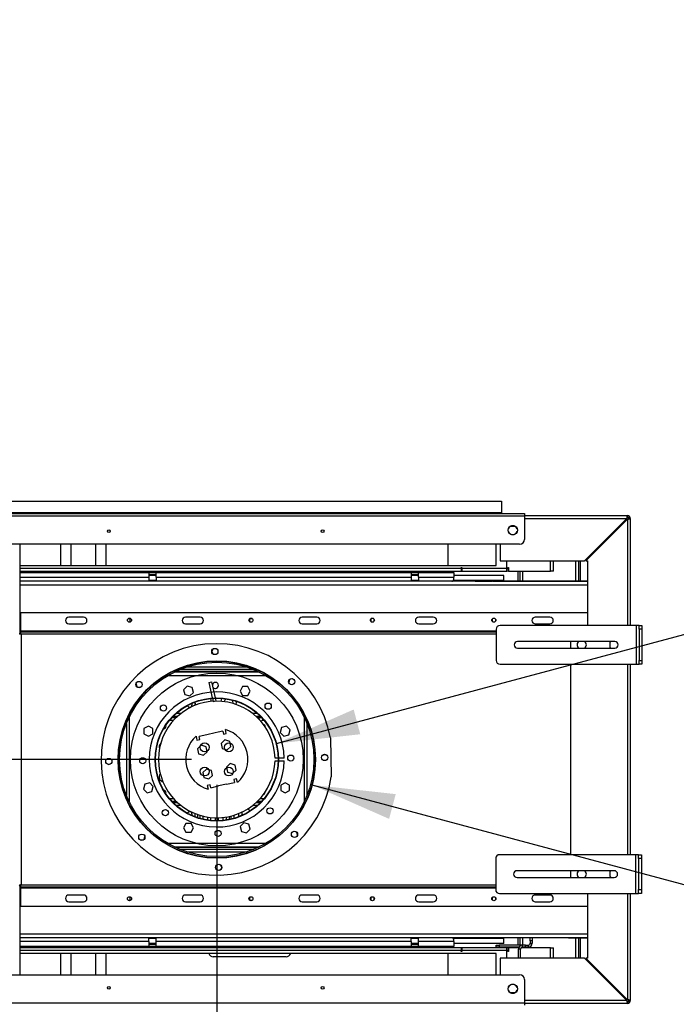
# Model space of a CAD drawing. Units: millimetres. Extents: x 2 to 5462, y 6 to 7728.
# Drawn here: x 3363 to 4039, y 5906 to 6919 of the extents above; entities that cross this region are included whole.
import ezdxf

# ---------------------------------------------------------------- set-up
doc = ezdxf.new("R2010")
doc.units = ezdxf.units.MM
doc.header["$LTSCALE"] = 26
doc.layers.add('FORMAT', color=7, linetype='Continuous')
doc.styles.add('SLDTEXTSTYLE0', font='TXT', dxfattribs={"width": 0.75})
doc.dimstyles.new('SLDDIMSTYLE0', dxfattribs={"dimtxt": 91, "dimasz": 85.852, "dimexe": 0, "dimexo": 0.0625, "dimgap": 22.75, "dimtad": 1, "dimdec": 1, "dimrnd": 1e-09, "dimzin": 12, "dimdsep": 46, "dimtxsty": 'SLDTEXTSTYLE0', "dimsah": 1, "dimcen": 0.09, "dimadec": 0, "dimazin": 3, "dimtfac": 1, "dimtdec": 1, "dimtofl": 0, "dimtmove": 0, "dimatfit": 3, "dimfxl": 0, "dimfrac": 2, "dimtolj": 1, "dimtzin": 12, "dimarcsym": 0})
doc.dimstyles.new('SLDDIMSTYLE2', dxfattribs={"dimtxt": 91, "dimasz": 85.852, "dimexe": 0, "dimexo": 0.0625, "dimgap": 22.75, "dimtad": 1, "dimdec": 1, "dimrnd": 1e-09, "dimzin": 12, "dimdsep": 46, "dimtxsty": 'SLDTEXTSTYLE0', "dimsah": 1, "dimcen": 0, "dimadec": 0, "dimazin": 3, "dimtfac": 1, "dimtdec": 1, "dimtofl": 0, "dimtmove": 0, "dimatfit": 3, "dimfxl": 0, "dimfrac": 2, "dimtolj": 1, "dimtzin": 12, "dimarcsym": 0})

# ---------------------------------------------------------------- blocks, each defined once
blk = doc.blocks.new('_D_9')
at = {"layer": 'FORMAT'}
for p, q in [((4357.6, 6658.1), (4384.4, 6665.3)), ((4384.4, 6665.3), (4421.7, 6525.8)), ((4256.4, 6631), (4229.6, 6623.9)), ((4229.6, 6623.9), (4267, 6484.3)), ((4421.7, 6525.8), (4395, 6518.6)), ((4267, 6484.3), (4293.8, 6491.5)), ((3627.1, 6174.2), (4515.7, 6412.3))]:
    blk.add_line(p, q, dxfattribs=at)
blk.add_solid([(3627.1, 6174.2), (3713.4, 6183.7), (3706.6, 6209.2)], dxfattribs=at)
at = {"layer": 'FORMAT', "char_height": 91, "attachment_point": 1, "rotation": 15, "style": 'SLDTEXTSTYLE0'}
for s, insert in [('5"', (4263.4, 6604.8)), ('127', (4251.8, 6460.7))]:
    blk.add_mtext(s, dxfattribs=dict(at, insert=insert))
blk = doc.blocks.new('_D_10')
at = {"layer": 'FORMAT'}
for p, q in [((4373.7, 6229.5), (4336.3, 6089.9)), ((4400.5, 6222.3), (4373.7, 6229.5)), ((4501.7, 6195.2), (4528.5, 6188)), ((4528.5, 6188), (4491.1, 6048.5)), ((3663.6, 6131.6), (4557.6, 5892)), ((4336.3, 6089.9), (4363.1, 6082.8)), ((4491.1, 6048.5), (4464.3, 6055.6))]:
    blk.add_line(p, q, dxfattribs=at)
blk.add_solid([(3663.6, 6131.6), (3743.1, 6096.6), (3749.9, 6122.1)], dxfattribs=at)
at = {"layer": 'FORMAT', "char_height": 91, "attachment_point": 1, "rotation": 345, "style": 'SLDTEXTSTYLE0'}
for s, insert in [('8"', (4393.4, 6196.1)), ('202.6', (4262.7, 6090.2))]:
    blk.add_mtext(s, dxfattribs=dict(at, insert=insert))
blk = doc.blocks.new('_D_11')
at = {"layer": 'FORMAT'}
for p, q in [((1871.9, 6423.8), (1871.9, 6919.1)), ((1497.7, 6830.1), (1497.7, 6857.8)), ((1497.7, 6857.8), (1735.7, 6857.8)), ((1735.7, 6857.8), (1735.7, 6830.1)), ((1607.4, 6685.3), (1607.4, 6779.2)), ((1497.7, 6537.5), (1497.7, 6509.8)), ((1735.7, 6509.8), (1735.7, 6537.5)), ((1497.7, 6509.8), (1735.7, 6509.8)), ((2144.4, 6423.8), (1845.9, 6423.8)), ((1871.9, 6157.8), (1871.9, 6423.8)), ((3539.7, 6157.8), (1845.9, 6157.8))]:
    blk.add_line(p, q, dxfattribs=at)
for points in [[(1871.9, 6423.8), (1858.7, 6337.9), (1885.1, 6337.9)], [(1871.9, 6157.8), (1885.1, 6243.6), (1858.7, 6243.6)]]:
    blk.add_solid(points, dxfattribs=at)
at = {"layer": 'FORMAT', "char_height": 91, "attachment_point": 1, "rotation": 90, "style": 'SLDTEXTSTYLE0'}
for s, insert in [('"', (1564.6, 6792.5)), ('266', (1754.6, 6582.9)), ('1', (1498.1, 6698.6)), ('2', (1618.4, 6698.6)), ('10', (1564.6, 6537.5))]:
    blk.add_mtext(s, dxfattribs=dict(at, insert=insert))
blk = doc.blocks.new('_D_12')
at = {"layer": 'FORMAT'}
for p, q in [((3565.7, 6131.8), (3565.7, 5385.5)), ((3991.4, 5883.8), (3991.4, 5385.5)), ((3017.6, 5785.6), (2989.9, 5785.6)), ((2989.9, 5785.6), (2989.9, 5547.6)), ((3310.2, 5785.6), (3337.9, 5785.6)), ((3337.9, 5785.6), (3337.9, 5547.6)), ((3165.4, 5676), (3259.4, 5676)), ((2989.9, 5547.6), (3017.6, 5547.6)), ((3337.9, 5547.6), (3310.2, 5547.6)), ((3565.7, 5411.5), (2928.6, 5411.5)), ((3991.4, 5411.5), (3565.7, 5411.5))]:
    blk.add_line(p, q, dxfattribs=at)
for points in [[(3565.7, 5411.5), (3651.6, 5398.3), (3651.6, 5424.7)], [(3991.4, 5411.5), (3905.5, 5424.7), (3905.5, 5398.3)]]:
    blk.add_solid(points, dxfattribs=at)
at = {"layer": 'FORMAT', "char_height": 91, "attachment_point": 1, "style": 'SLDTEXTSTYLE0'}
for s, insert in [('3', (3178.8, 5785.3)), ('16', (3017.6, 5718.8)), ('"', (3272.7, 5718.8)), ('4', (3178.8, 5664.9)), ('425.6', (3012.6, 5528.8))]:
    blk.add_mtext(s, dxfattribs=dict(at, insert=insert))

msp = doc.modelspace()

# ---------------------------------------------------------------- linework, layer by layer
at = {"color": 7, "linetype": 'Continuous', "lineweight": 25}
for p, q in [((2170.37, 6423.77), (3858.87, 6423.77)), ((3858.87, 6423.77), (3858.87, 6411.77)), ((2146.87, 6410.77), (3882.37, 6410.77)), ((3882.37, 6408.27), (2146.87, 6408.27)), ((3858.87, 6411.77), (2170.37, 6411.77)), ((3858.87, 6410.77), (3858.87, 6411.77)), ((3882.37, 6410.77), (3882.37, 6408.27)), ((3882.37, 6408.77), (3988.37, 6408.77)), ((3882.37, 6408.27), (3882.37, 6384.27)), ((3987.67, 6405.77), (3944.17, 6362.27)), ((3945.58, 6362.27), (3988.37, 6405.07)), ((3988.37, 6407.27), (3988.37, 6408.77)), ((3989.87, 6405.77), (3991.37, 6405.77)), ((3991.37, 6405.77), (3991.37, 6295.77)), ((3867.11, 6397.23), (3865.75, 6394.87)), ((3871.74, 6398.32), (3869.01, 6398.32)), ((3875, 6394.87), (3873.63, 6397.23)), ((3865.75, 6392.68), (3867.11, 6390.32)), ((3869.01, 6389.22), (3871.74, 6389.22)), ((3873.63, 6390.32), (3875, 6392.68)), ((3877.37, 6379.27), (2151.87, 6379.27)), ((3363.37, 6287.56), (3363.37, 6379.27)), ((3405.37, 6357.52), (3405.37, 6379.27)), ((3415.37, 6379.27), (3415.37, 6357.52)), ((3441.37, 6357.52), (3441.37, 6379.27)), ((3451.37, 6379.27), (3451.37, 6357.52)), ((3803.87, 6357.52), (3803.87, 6379.27)), ((3853.37, 6357.52), (3853.37, 6379.27)), ((3857.37, 6379.27), (3857.37, 6362.27)), ((3363.37, 6357.52), (3441.37, 6357.52)), ((3363.37, 6357.52), (3405.37, 6357.52)), ((3415.37, 6357.52), (3803.87, 6357.52)), ((3451.37, 6357.52), (3853.37, 6357.52)), ((3817.12, 6355.27), (3817.87, 6355.27)), ((3817.12, 6354.52), (3817.12, 6355.27)), ((3817.12, 6354.52), (3817.12, 6351.52)), ((3817.87, 6355.27), (3817.87, 6351.52)), ((3857.37, 6362.27), (3944.17, 6362.27)), ((3865.37, 6355.27), (3866.12, 6355.27)), ((3865.37, 6354.52), (3865.37, 6355.27)), ((3865.37, 6354.52), (3865.37, 6353.27)), ((3866.12, 6355.27), (3866.12, 6351.52)), ((3912.12, 6351.52), (3912.12, 6362.27)), ((3937.87, 6362.27), (3937.87, 6341.39)), ((3939.87, 6362.27), (3939.87, 6341.39)), ((3945.58, 6362.27), (3947.37, 6362.27)), ((3947.37, 6362.27), (3947.37, 6295.77)), ((3363.37, 6351.52), (3817.87, 6351.52)), ((3363.37, 6351.52), (3817.12, 6351.52)), ((3363.37, 6350.27), (3495.87, 6350.27)), ((3495.87, 6350.27), (3495.87, 6345.27)), ((3495.87, 6350.27), (3503.37, 6350.27)), ((3503.37, 6347.77), (3495.87, 6347.77)), ((3503.37, 6347.02), (3495.87, 6347.02)), ((3495.87, 6345.27), (3495.87, 6341.27)), ((3503.37, 6345.27), (3503.37, 6350.27)), ((3503.37, 6350.27), (3765.87, 6350.27)), ((3503.37, 6345.27), (3765.87, 6345.27)), ((3503.37, 6345.27), (3503.37, 6341.27)), ((3765.87, 6350.27), (3765.87, 6345.27)), ((3765.87, 6350.27), (3773.37, 6350.27)), ((3773.37, 6347.77), (3765.87, 6347.77)), ((3773.37, 6347.02), (3765.87, 6347.02)), ((3765.87, 6345.27), (3765.87, 6341.27)), ((3773.37, 6350.27), (3809.62, 6350.27)), ((3773.37, 6345.27), (3773.37, 6350.27)), ((3773.37, 6345.27), (3809.62, 6345.27)), ((3773.37, 6345.27), (3773.37, 6341.27)), ((3809.62, 6350.27), (3809.62, 6345.27)), ((3861.12, 6347.02), (3809.62, 6347.02)), ((3809.62, 6343.27), (3809.62, 6345.27)), ((3817.87, 6351.52), (3864.12, 6351.52)), ((3861.12, 6342.02), (3861.12, 6347.02)), ((3866.12, 6351.52), (3864.12, 6351.52)), ((3866.12, 6351.52), (3909.12, 6351.52)), ((3875.87, 6341.39), (3875.87, 6351.52)), ((3877.87, 6341.39), (3877.87, 6351.52)), ((3912.12, 6351.52), (3909.12, 6351.52)), ((3947.37, 6341.27), (3363.37, 6341.27)), ((3503.37, 6342.02), (3495.87, 6342.02)), ((3503.37, 6341.39), (3495.87, 6341.39)), ((3773.37, 6342.02), (3765.87, 6342.02)), ((3773.37, 6341.39), (3765.87, 6341.39)), ((3831.37, 6341.39), (3808.29, 6341.39)), ((3861.12, 6342.02), (3809.18, 6342.02)), ((3831.37, 6341.39), (3831.37, 6341.27)), ((3831.57, 6341.39), (3831.37, 6341.39)), ((3831.57, 6341.27), (3831.57, 6341.39)), ((3831.57, 6341.39), (3848.87, 6341.39)), ((3848.87, 6341.39), (3848.87, 6341.27)), ((3849.62, 6341.39), (3848.87, 6341.39)), ((3849.62, 6341.27), (3849.62, 6341.39)), ((3849.62, 6341.39), (3852.37, 6341.39)), ((3852.37, 6341.27), (3852.37, 6341.39)), ((3852.37, 6341.39), (3927.87, 6341.39)), ((3927.87, 6341.39), (3927.87, 6341.27)), ((3927.87, 6341.39), (3947.37, 6341.39)), ((3363.59, 6308.77), (3363.59, 6289.77)), ((3947.37, 6308.77), (3363.59, 6308.77)), ((3428.59, 6304.27), (3413.59, 6304.27)), ((3476.12, 6303.23), (3476.12, 6299.06)), ((3548.59, 6304.27), (3533.59, 6304.27)), ((3668.59, 6304.27), (3653.59, 6304.27)), ((3788.59, 6304.27), (3773.59, 6304.27)), ((3908.59, 6304.27), (3893.59, 6304.27)), ((3413.59, 6297.27), (3428.59, 6297.27)), ((3474.54, 6302.77), (3476.12, 6302.77)), ((3533.59, 6297.27), (3548.59, 6297.27)), ((3599.62, 6299.46), (3599.62, 6302.83)), ((3599.62, 6302.77), (3602.21, 6302.77)), ((3653.59, 6297.27), (3668.59, 6297.27)), ((3724.12, 6302.31), (3724.12, 6299.98)), ((3727.62, 6299.98), (3727.62, 6302.31)), ((3773.59, 6297.27), (3788.59, 6297.27)), ((3848.87, 6300.5), (3848.87, 6301.78)), ((3849.41, 6301.09), (3848.87, 6301.09)), ((3849.41, 6300.69), (3848.87, 6300.69)), ((3849.41, 6302.19), (3849.05, 6302.19)), ((3849.41, 6299.64), (3849.41, 6302.19)), ((3852.87, 6300.5), (3852.87, 6301.78)), ((3997.3, 6295.77), (3857.3, 6295.77)), ((3893.59, 6297.27), (3908.59, 6297.27)), ((3997.3, 6295.77), (3997.3, 6255.77)), ((4000.3, 6295.77), (3997.3, 6295.77)), ((4000.3, 6291.77), (4000.3, 6295.77)), ((4000.3, 6295.77), (4003.3, 6295.77)), ((4003.3, 6295.77), (4003.3, 6291.77)), ((3362.37, 6287.56), (3363.37, 6287.56)), ((3363.59, 6289.77), (3363.59, 6288.77)), ((3363.59, 6288.77), (3363.59, 6287.77)), ((3853.3, 6288.77), (3363.59, 6288.77)), ((3364.37, 6286.77), (3364.37, 6028.77)), ((3853.3, 6291.77), (3853.3, 6259.77)), ((4003.3, 6291.77), (4000.3, 6291.77)), ((4000.3, 6291.77), (4000.3, 6259.77)), ((4003.3, 6291.77), (4003.3, 6259.77)), ((3975.3, 6279.27), (3875.3, 6279.27)), ((3929.87, 6279.27), (3929.87, 6272.27)), ((3938.11, 6279.23), (3936.75, 6276.87)), ((3936.75, 6274.68), (3938.11, 6272.32)), ((3946, 6276.87), (3944.63, 6279.23)), ((3944.63, 6272.32), (3946, 6274.68)), ((3971.84, 6279.27), (3970.32, 6278.4)), ((3970.32, 6278.4), (3970.32, 6273.15)), ((3970.32, 6273.15), (3971.84, 6272.27)), ((3562.01, 6271.56), (3560.54, 6269.01)), ((3560.54, 6268.79), (3562.05, 6266.18)), ((3875.3, 6272.27), (3975.3, 6272.27)), ((3857.3, 6255.77), (3997.3, 6255.77)), ((3929.87, 6255.77), (3929.87, 6059.77)), ((3991.37, 6255.77), (3991.37, 6059.77)), ((3997.3, 6255.77), (4000.3, 6255.77)), ((4000.3, 6259.77), (4003.3, 6259.77)), ((4000.3, 6255.77), (4000.3, 6259.77)), ((4003.3, 6255.77), (4000.3, 6255.77)), ((4003.3, 6259.77), (4003.3, 6255.77)), ((3609.32, 6247.77), (3522.14, 6247.77)), ((3608.27, 6248.27), (3523.19, 6248.27)), ((3524.12, 6248.27), (3524.12, 6247.77)), ((3527.62, 6247.77), (3527.62, 6248.27)), ((3603.73, 6250.27), (3527.73, 6250.27)), ((3528.87, 6247.77), (3528.87, 6248.27)), ((3532.12, 6248.27), (3532.12, 6247.77)), ((3535.62, 6247.77), (3535.62, 6248.27)), ((3540.12, 6248.27), (3540.12, 6247.77)), ((3543.62, 6247.77), (3543.62, 6248.27)), ((3545.87, 6248.27), (3545.87, 6247.77)), ((3548.12, 6248.27), (3548.12, 6247.77)), ((3551.62, 6247.77), (3551.62, 6248.27)), ((3556.12, 6248.27), (3556.12, 6247.77)), ((3559.62, 6247.77), (3559.62, 6248.27)), ((3563.37, 6248.27), (3563.37, 6247.77)), ((3564.12, 6248.27), (3564.12, 6247.77)), ((3567.62, 6247.77), (3567.62, 6248.27)), ((3572.12, 6248.27), (3572.12, 6247.77)), ((3575.62, 6247.77), (3575.62, 6248.27)), ((3580.12, 6248.27), (3580.12, 6247.77)), ((3583.62, 6247.77), (3583.62, 6248.27)), ((3588.12, 6248.27), (3588.12, 6247.77)), ((3591.62, 6247.77), (3591.62, 6248.27)), ((3596.12, 6248.27), (3596.12, 6247.77)), ((3599.62, 6247.77), (3599.62, 6248.27)), ((3604.12, 6248.27), (3604.12, 6247.77)), ((3607.62, 6247.77), (3607.62, 6248.27)), ((3482.64, 6235.61), (3483.4, 6232.76)), ((3483.56, 6232.6), (3486.47, 6231.82)), ((3535.21, 6233.25), (3531.5, 6229.53)), ((3540.29, 6231.89), (3535.21, 6233.25)), ((3557.51, 6236.92), (3560.43, 6237.58)), ((3557.51, 6236.92), (3561.1, 6221.1)), ((3560.43, 6237.58), (3564.14, 6221.25)), ((3592.27, 6232.72), (3589.64, 6228.17)), ((3597.52, 6232.72), (3592.27, 6232.72)), ((3600.15, 6228.17), (3597.52, 6232.72)), ((3640.56, 6239.95), (3639.78, 6237.03)), ((3643.56, 6240.86), (3640.71, 6240.1)), ((3531.5, 6229.53), (3532.86, 6224.46)), ((3532.86, 6224.46), (3537.93, 6223.1)), ((3537.93, 6223.1), (3541.65, 6226.81)), ((3541.65, 6226.81), (3540.29, 6231.89)), ((3589.64, 6228.17), (3592.27, 6223.62)), ((3592.27, 6223.62), (3597.52, 6223.62)), ((3597.52, 6223.62), (3600.15, 6228.17)), ((3540.12, 6215.44), (3540.12, 6213.77)), ((3544.3, 6213.81), (3543.6, 6216.87)), ((3543.62, 6213.77), (3543.62, 6216.77)), ((3543.62, 6213.77), (3543.63, 6213.55)), ((3561.19, 6220.71), (3561.94, 6217.41)), ((3561.94, 6217.41), (3564.86, 6218.08)), ((3564.23, 6220.86), (3564.86, 6218.08)), ((3564.86, 6218.08), (3564.93, 6217.77)), ((3582.16, 6215.48), (3582.62, 6216.27)), ((3582.58, 6215.36), (3582.62, 6216.03)), ((3585.87, 6216.53), (3585.8, 6217.59)), ((3520.99, 6202.27), (3525.49, 6202.27)), ((3605.98, 6202.27), (3610.47, 6202.27)), ((3495.33, 6192.19), (3490.78, 6189.56)), ((3499.88, 6189.56), (3495.33, 6192.19)), ((3523.89, 6200.77), (3519.55, 6200.77)), ((3610.6, 6200.77), (3607.58, 6200.77)), ((3608.14, 6200.22), (3609.34, 6200.49)), ((3609.34, 6200.49), (3611.68, 6201.02)), ((3609.8, 6198.5), (3609.34, 6200.49)), ((3610.54, 6197.68), (3613.46, 6198.35)), ((3613.46, 6198.35), (3613.25, 6199.29)), ((3637.49, 6192.01), (3632.42, 6190.65)), ((3641.21, 6188.29), (3637.49, 6192.01)), ((3490.78, 6189.56), (3490.78, 6184.31)), ((3490.78, 6184.31), (3495.33, 6181.68)), ((3495.33, 6181.68), (3499.88, 6184.31)), ((3499.88, 6184.31), (3499.88, 6189.56)), ((3544.42, 6181.64), (3545.3, 6177.75)), ((3555.61, 6183.16), (3547.57, 6181.34)), ((3563.9, 6185.04), (3555.61, 6183.16)), ((3567.07, 6185.76), (3563.9, 6185.04)), ((3571.95, 6186.87), (3567.07, 6185.76)), ((3571.95, 6186.87), (3572.61, 6183.94)), ((3572.61, 6183.94), (3575.54, 6184.61)), ((3575.54, 6184.61), (3574.65, 6188.51)), ((3632.42, 6190.65), (3631.06, 6185.57)), ((3631.06, 6185.57), (3634.77, 6181.86)), ((3634.77, 6181.86), (3639.85, 6183.22)), ((3639.85, 6183.22), (3641.21, 6188.29)), ((3545.3, 6177.75), (3548.23, 6178.41)), ((3549.61, 6172.32), (3545.76, 6168.75)), ((3548.23, 6178.41), (3547.57, 6181.34)), ((3554.63, 6170.76), (3549.61, 6172.32)), ((3573.99, 6177.85), (3570.14, 6174.28)), ((3570.14, 6174.28), (3571.3, 6169.16)), ((3579.01, 6176.3), (3573.99, 6177.85)), ((3580.17, 6171.18), (3579.01, 6176.3)), ((3682.78, 6179.9), (3683.51, 6139.91)), ((3545.76, 6168.75), (3546.92, 6163.63)), ((3546.92, 6163.63), (3551.94, 6162.07)), ((3551.94, 6162.07), (3555.79, 6165.64)), ((3555.79, 6165.64), (3554.63, 6170.76)), ((3571.3, 6169.16), (3576.32, 6167.61)), ((3576.32, 6167.61), (3580.17, 6171.18)), ((3676.75, 6162.97), (3674.13, 6161.45)), ((3679.52, 6161.49), (3676.96, 6162.96)), ((3451.94, 6154.06), (3454.49, 6152.58)), ((3454.71, 6152.58), (3457.33, 6154.09)), ((3579.53, 6153.47), (3575.67, 6149.9)), ((3584.55, 6151.92), (3579.53, 6153.47)), ((3585.71, 6146.8), (3584.55, 6151.92)), ((3628.81, 6159.27), (3625.71, 6159.27)), ((3625.71, 6156.27), (3628.81, 6156.27)), ((3635.22, 6159.27), (3629.21, 6159.27)), ((3629.21, 6156.27), (3635.22, 6156.27)), ((3555.15, 6147.94), (3551.29, 6144.37)), ((3551.29, 6144.37), (3552.46, 6139.25)), ((3560.17, 6146.38), (3555.15, 6147.94)), ((3557.47, 6137.69), (3561.33, 6141.26)), ((3561.33, 6141.26), (3560.17, 6146.38)), ((3575.67, 6149.9), (3576.84, 6144.78)), ((3576.84, 6144.78), (3581.85, 6143.23)), ((3581.85, 6143.23), (3585.71, 6146.8)), ((3491.62, 6132.33), (3490.26, 6127.25)), ((3496.69, 6133.69), (3491.62, 6132.33)), ((3500.41, 6129.97), (3496.69, 6133.69)), ((3552.46, 6139.25), (3557.47, 6137.69)), ((3558.86, 6131.6), (3555.93, 6130.94)), ((3555.93, 6130.94), (3556.82, 6127.04)), ((3559.52, 6128.68), (3558.86, 6131.6)), ((3575.86, 6132.38), (3567.57, 6130.5)), ((3575.86, 6132.38), (3583.9, 6134.21)), ((3586.16, 6137.8), (3583.24, 6137.14)), ((3583.24, 6137.14), (3583.9, 6134.21)), ((3587.05, 6133.9), (3586.16, 6137.8)), ((3636.13, 6133.87), (3631.58, 6131.24)), ((3631.58, 6131.24), (3631.58, 6125.99)), ((3640.68, 6131.24), (3636.13, 6133.87)), ((3640.68, 6125.99), (3640.68, 6131.24)), ((3490.26, 6127.25), (3493.97, 6123.54)), ((3493.97, 6123.54), (3499.05, 6124.9)), ((3499.05, 6124.9), (3500.41, 6129.97)), ((3559.52, 6128.68), (3567.57, 6130.5)), ((3615.47, 6123.77), (3615.44, 6124.16)), ((3631.58, 6125.99), (3636.13, 6123.36)), ((3636.13, 6123.36), (3640.68, 6125.99)), ((3519.55, 6114.77), (3523.89, 6114.77)), ((3525.49, 6113.27), (3520.99, 6113.27)), ((3610.47, 6113.27), (3605.98, 6113.27)), ((3607.58, 6114.77), (3611.91, 6114.77)), ((3540.12, 6101.77), (3540.12, 6100.1)), ((3543.63, 6101.99), (3543.62, 6101.77)), ((3543.62, 6098.67), (3543.62, 6101.77)), ((3545.87, 6101.16), (3545.87, 6097.88)), ((3583.62, 6097.26), (3583.62, 6100.5)), ((3588.12, 6101.77), (3588.1, 6102.1)), ((3588.12, 6101.77), (3588.12, 6098.78)), ((3591.61, 6101.33), (3592.12, 6100.46)), ((3533.95, 6091.92), (3531.32, 6087.37)), ((3539.2, 6091.92), (3533.95, 6091.92)), ((3541.83, 6087.37), (3539.2, 6091.92)), ((3548.12, 6100.42), (3548.12, 6097.18)), ((3551.62, 6096.27), (3551.62, 6099.46)), ((3556.12, 6098.55), (3556.12, 6095.41)), ((3559.62, 6094.97), (3559.62, 6098.08)), ((3564.12, 6097.79), (3564.12, 6094.69)), ((3567.62, 6094.7), (3567.62, 6097.8)), ((3572.12, 6098.11), (3572.12, 6095)), ((3575.62, 6095.45), (3575.62, 6098.59)), ((3578.37, 6099.12), (3578.37, 6095.95)), ((3580.12, 6099.52), (3580.12, 6096.34)), ((3593.53, 6092.45), (3589.82, 6088.73)), ((3598.61, 6091.09), (3593.53, 6092.45)), ((3599.97, 6086.01), (3598.61, 6091.09)), ((3531.32, 6087.37), (3533.95, 6082.82)), ((3533.95, 6082.82), (3539.2, 6082.82)), ((3539.2, 6082.82), (3541.83, 6087.37)), ((3589.82, 6088.73), (3591.18, 6083.66)), ((3591.18, 6083.66), (3596.25, 6082.3)), ((3596.25, 6082.3), (3599.97, 6086.01)), ((3647.9, 6082.94), (3644.98, 6083.72)), ((3648.82, 6079.94), (3648.05, 6082.79)), ((3487.89, 6074.68), (3490.75, 6075.45)), ((3490.9, 6075.6), (3491.68, 6078.52)), ((3522.14, 6067.77), (3609.32, 6067.77)), ((3608.27, 6067.27), (3523.19, 6067.27)), ((3603.73, 6065.27), (3527.73, 6065.27)), ((3852.79, 6055.77), (3852.79, 6023.77)), ((3996.79, 6059.77), (3856.79, 6059.77)), ((3996.79, 6059.77), (3996.79, 6019.77)), ((3999.79, 6059.77), (3996.79, 6059.77)), ((3999.79, 6055.77), (3999.79, 6059.77)), ((3999.79, 6059.77), (4002.79, 6059.77)), ((4002.79, 6055.77), (3999.79, 6055.77)), ((3999.79, 6055.77), (3999.79, 6023.77)), ((4002.79, 6059.77), (4002.79, 6055.77)), ((4002.79, 6055.77), (4002.79, 6023.77)), ((3570.92, 6046.75), (3569.41, 6049.37)), ((3569.44, 6043.98), (3570.92, 6046.54)), ((3974.79, 6043.27), (3874.79, 6043.27)), ((3929.87, 6043.27), (3929.87, 6036.27)), ((3938.11, 6043.23), (3936.75, 6040.87)), ((3946, 6040.87), (3944.63, 6043.23)), ((3971.84, 6043.27), (3970.32, 6042.4)), ((3970.32, 6042.4), (3970.32, 6037.15)), ((3874.79, 6036.27), (3974.79, 6036.27)), ((3936.75, 6038.68), (3938.11, 6036.32)), ((3944.63, 6036.32), (3946, 6038.68)), ((3970.32, 6037.15), (3971.84, 6036.27)), ((3362.37, 6027.99), (3363.37, 6027.99)), ((3363.37, 5936.27), (3363.37, 6027.99)), ((3363.59, 6026.77), (3363.59, 6027.77)), ((3363.59, 6026.77), (3852.79, 6026.77)), ((3363.59, 6026.77), (3363.59, 6025.77)), ((3363.59, 6025.77), (3363.59, 6006.77)), ((3856.79, 6019.77), (3996.79, 6019.77)), ((3947.37, 6019.77), (3947.37, 5953.27)), ((3991.37, 6019.77), (3991.37, 5909.77)), ((3996.79, 6019.77), (3999.79, 6019.77)), ((3999.79, 6023.77), (4002.79, 6023.77)), ((3999.79, 6019.77), (3999.79, 6023.77)), ((4002.79, 6019.77), (3999.79, 6019.77)), ((4002.79, 6023.77), (4002.79, 6019.77)), ((3428.59, 6018.27), (3413.59, 6018.27)), ((3413.59, 6011.27), (3428.59, 6011.27)), ((3476.12, 6012.78), (3474.54, 6012.78)), ((3476.12, 6016.49), (3476.12, 6012.32)), ((3548.59, 6018.27), (3533.59, 6018.27)), ((3533.59, 6011.27), (3548.59, 6011.27)), ((3599.62, 6012.71), (3599.62, 6016.09)), ((3602.21, 6012.78), (3599.62, 6012.78)), ((3668.59, 6018.27), (3653.59, 6018.27)), ((3653.59, 6011.27), (3668.59, 6011.27)), ((3724.12, 6015.56), (3724.12, 6013.24)), ((3727.62, 6013.24), (3727.62, 6015.56)), ((3788.59, 6018.27), (3773.59, 6018.27)), ((3773.59, 6011.27), (3788.59, 6011.27)), ((3848.87, 6013.76), (3848.87, 6015.04)), ((3848.87, 6014.86), (3849.41, 6014.86)), ((3849.41, 6014.46), (3848.87, 6014.46)), ((3849.05, 6013.35), (3849.41, 6013.35)), ((3849.41, 6013.35), (3849.41, 6015.91)), ((3852.87, 6013.76), (3852.87, 6015.04)), ((3908.59, 6018.27), (3893.59, 6018.27)), ((3893.59, 6011.27), (3908.59, 6011.27)), ((3363.59, 6006.77), (3947.37, 6006.77)), ((3947.37, 5974.27), (3363.37, 5974.27)), ((3495.87, 5970.27), (3495.87, 5974.27)), ((3495.87, 5974.16), (3503.37, 5974.16)), ((3503.37, 5973.52), (3495.87, 5973.52)), ((3495.87, 5970.27), (3495.87, 5965.27)), ((3503.37, 5970.27), (3503.37, 5974.27)), ((3503.37, 5965.27), (3503.37, 5970.27)), ((3765.87, 5970.27), (3503.37, 5970.27)), ((3765.87, 5970.27), (3765.87, 5974.27)), ((3765.87, 5974.16), (3773.37, 5974.16)), ((3773.37, 5973.52), (3765.87, 5973.52)), ((3765.87, 5970.27), (3765.87, 5965.27)), ((3773.37, 5970.27), (3773.37, 5974.27)), ((3809.62, 5970.27), (3773.37, 5970.27)), ((3773.37, 5965.27), (3773.37, 5970.27)), ((3808.29, 5974.16), (3831.37, 5974.16)), ((3861.12, 5973.52), (3809.18, 5973.52)), ((3809.62, 5970.27), (3809.62, 5972.27)), ((3809.62, 5970.27), (3809.62, 5965.27)), ((3831.37, 5974.27), (3831.37, 5974.16)), ((3831.37, 5974.16), (3831.57, 5974.16)), ((3831.57, 5974.16), (3831.57, 5974.27)), ((3848.87, 5974.16), (3831.57, 5974.16)), ((3848.87, 5974.27), (3848.87, 5974.16)), ((3848.87, 5974.16), (3849.62, 5974.16)), ((3849.62, 5974.27), (3849.62, 5974.16)), ((3852.37, 5974.16), (3849.62, 5974.16)), ((3852.37, 5974.27), (3852.37, 5974.16)), ((3927.87, 5974.16), (3852.37, 5974.16)), ((3861.12, 5968.52), (3861.12, 5973.52)), ((3875.87, 5966.66), (3875.87, 5974.16)), ((3877.87, 5966.66), (3877.87, 5974.16)), ((3888.37, 5971.16), (3888.37, 5974.16)), ((3890.37, 5971.16), (3888.37, 5971.16)), ((3888.37, 5971.16), (3888.37, 5968.66)), ((3890.37, 5974.16), (3890.37, 5971.16)), ((3890.37, 5971.16), (3890.37, 5968.66)), ((3927.87, 5974.27), (3927.87, 5974.16)), ((3927.87, 5974.16), (3947.37, 5974.16)), ((3937.87, 5974.16), (3937.87, 5953.27)), ((3939.87, 5974.16), (3939.87, 5953.27)), ((3495.87, 5965.27), (3363.37, 5965.27)), ((3817.87, 5964.02), (3363.37, 5964.02)), ((3817.12, 5964.02), (3363.37, 5964.02)), ((3503.37, 5968.52), (3495.87, 5968.52)), ((3495.87, 5967.77), (3503.37, 5967.77)), ((3503.37, 5965.27), (3495.87, 5965.27)), ((3765.87, 5965.27), (3503.37, 5965.27)), ((3557.12, 5964.02), (3557.12, 5965.27)), ((3642.12, 5965.27), (3642.12, 5964.02)), ((3773.37, 5968.52), (3765.87, 5968.52)), ((3765.87, 5967.77), (3773.37, 5967.77)), ((3773.37, 5965.27), (3765.87, 5965.27)), ((3809.62, 5965.27), (3773.37, 5965.27)), ((3861.12, 5968.52), (3809.62, 5968.52)), ((3817.12, 5964.02), (3817.12, 5961.02)), ((3817.12, 5960.27), (3817.12, 5961.02)), ((3817.87, 5960.27), (3817.12, 5960.27)), ((3817.87, 5964.02), (3817.87, 5960.27)), ((3864.12, 5964.02), (3817.87, 5964.02)), ((3853.37, 5964.66), (3853.37, 5966.66)), ((3853.37, 5966.66), (3856.37, 5966.66)), ((3856.37, 5964.66), (3853.37, 5964.66)), ((3856.37, 5966.66), (3856.37, 5964.66)), ((3880.37, 5966.66), (3856.37, 5966.66)), ((3876.91, 5964.66), (3856.37, 5964.66)), ((3864.12, 5964.02), (3866.12, 5964.02)), ((3865.37, 5962.27), (3865.37, 5961.02)), ((3865.37, 5960.27), (3865.37, 5961.02)), ((3866.12, 5960.27), (3865.37, 5960.27)), ((3866.12, 5964.02), (3866.12, 5960.27)), ((3876.61, 5964.02), (3866.12, 5964.02)), ((3875.87, 5964.02), (3875.87, 5964.66)), ((3878.37, 5962.66), (3876.37, 5962.66)), ((3876.37, 5953.27), (3876.37, 5962.66)), ((3878.37, 5953.27), (3878.37, 5962.66)), ((3909.12, 5964.02), (3878.91, 5964.02)), ((3880.37, 5964.66), (3880.37, 5966.66)), ((3883.37, 5966.66), (3880.37, 5966.66)), ((3883.37, 5964.66), (3880.37, 5964.66)), ((3883.37, 5964.66), (3883.37, 5966.66)), ((3883.37, 5966.66), (3886.37, 5966.66)), ((3886.37, 5964.66), (3883.37, 5964.66)), ((3886.37, 5966.66), (3886.37, 5964.66)), ((3888.37, 5968.66), (3890.37, 5968.66)), ((3909.12, 5964.02), (3912.12, 5964.02)), ((3912.12, 5953.27), (3912.12, 5964.02)), ((3441.37, 5958.02), (3363.37, 5958.02)), ((3405.37, 5958.02), (3363.37, 5958.02)), ((3405.37, 5936.27), (3405.37, 5958.02)), ((3803.87, 5958.02), (3415.37, 5958.02)), ((3415.37, 5958.02), (3415.37, 5936.27)), ((3441.37, 5936.27), (3441.37, 5958.02)), ((3853.37, 5958.02), (3451.37, 5958.02)), ((3451.37, 5958.02), (3451.37, 5936.27)), ((3637.12, 5954.77), (3562.12, 5954.77)), ((3803.87, 5936.27), (3803.87, 5958.02)), ((3853.37, 5936.27), (3853.37, 5958.02)), ((3857.37, 5953.27), (3857.37, 5936.27)), ((3944.17, 5953.27), (3857.37, 5953.27)), ((3944.17, 5953.27), (3987.67, 5909.77)), ((3988.37, 5910.48), (3945.58, 5953.27)), ((3947.37, 5953.27), (3945.58, 5953.27)), ((2151.87, 5936.27), (3877.37, 5936.27)), ((3882.37, 5931.27), (3882.37, 5907.27)), ((3867.11, 5925.23), (3865.75, 5922.87)), ((3865.75, 5920.68), (3867.11, 5918.32)), ((3871.74, 5926.32), (3869.01, 5926.32)), ((3875, 5922.87), (3873.63, 5925.23)), ((3873.63, 5918.32), (3875, 5920.68)), ((3869.01, 5917.22), (3871.74, 5917.22)), ((3988.37, 5908.27), (3988.37, 5906.77)), ((3989.87, 5909.77), (3991.37, 5909.77)), ((2146.87, 5907.27), (3882.37, 5907.27)), ((3882.37, 5907.27), (3882.37, 5904.77)), ((3988.37, 5906.77), (3882.37, 5906.77))]:
    msp.add_line(p, q, dxfattribs=at)
at = {"color": 8, "linetype": 'Continuous', "lineweight": 25}
for p, q in [((3882.37, 6405.77), (3987.67, 6405.77)), ((3988.37, 6405.07), (3988.37, 6295.77)), ((3873.29, 6397.52), (3867.46, 6397.52)), ((3363.37, 6354.52), (3865.37, 6354.52)), ((3363.37, 6354.52), (3817.12, 6354.52)), ((3864.12, 6351.52), (3864.12, 6362.27)), ((3909.12, 6351.52), (3909.12, 6362.27)), ((3934.87, 6362.27), (3934.87, 6341.39)), ((3363.37, 6345.27), (3495.87, 6345.27)), ((3880.87, 6341.39), (3880.87, 6351.52)), ((3947.37, 6337.27), (3363.37, 6337.27)), ((3849.41, 6302.19), (3849.41, 6302.65)), ((3853.3, 6289.77), (3363.59, 6289.77)), ((3853.3, 6286.77), (3364.37, 6286.77)), ((3596.8, 6252.82), (3534.66, 6252.82)), ((3988.37, 6255.77), (3988.37, 6059.77)), ((3616.76, 6243.77), (3514.7, 6243.77)), ((3559.18, 6220.53), (3559.87, 6217.49)), ((3525.21, 6202.02), (3520.74, 6202.02)), ((3524.19, 6205.27), (3529.08, 6205.27)), ((3602.39, 6205.27), (3607.27, 6205.27)), ((3610.71, 6202.02), (3606.25, 6202.02)), ((3472.73, 6194.54), (3472.73, 6121.01)), ((3475.56, 6201.02), (3475.56, 6114.53)), ((3521.24, 6198.02), (3517.13, 6198.02)), ((3614.32, 6198.02), (3612.04, 6198.02)), ((3655.91, 6114.55), (3655.91, 6201)), ((3658.73, 6121.03), (3658.73, 6194.52)), ((3517.13, 6117.52), (3521.24, 6117.52)), ((3610.23, 6117.52), (3614.32, 6117.52)), ((3529.08, 6110.27), (3524.19, 6110.27)), ((3607.27, 6110.27), (3602.39, 6110.27)), ((3514.7, 6071.77), (3616.76, 6071.77)), ((3534.66, 6062.72), (3596.8, 6062.72)), ((3363.59, 6025.77), (3852.79, 6025.77)), ((3364.37, 6028.77), (3852.79, 6028.77)), ((3988.37, 6019.77), (3988.37, 5910.48)), ((3849.41, 6012.9), (3849.41, 6013.35)), ((3363.37, 5978.27), (3947.37, 5978.27)), ((3495.87, 5970.27), (3363.37, 5970.27)), ((3880.87, 5966.66), (3880.87, 5974.16)), ((3934.87, 5974.16), (3934.87, 5953.27)), ((3865.37, 5961.02), (3363.37, 5961.02)), ((3817.12, 5961.02), (3363.37, 5961.02)), ((3864.12, 5953.27), (3864.12, 5964.02)), ((3880.87, 5964.02), (3880.87, 5964.66)), ((3909.12, 5953.27), (3909.12, 5964.02)), ((3867.46, 5918.02), (3873.29, 5918.02)), ((3987.67, 5909.77), (3882.37, 5909.77))]:
    msp.add_line(p, q, dxfattribs=at)
at = {"color": 7, "linetype": 'Continuous', "lineweight": 25, "flags": 128}
for points in [[(3571.01, 6220.65), (3570.29, 6219.09), (3569.95, 6217.62)], [(3585.58, 6214.39), (3585.69, 6214.81), (3585.87, 6216.53)], [(3513.47, 6191.77), (3513.31, 6192.58), (3513.22, 6192.77)], [(3513.22, 6122.78), (3513.31, 6122.97), (3513.47, 6123.77)]]:
    msp.add_lwpolyline(points, dxfattribs=at)
at = {"color": 7, "linetype": 'Continuous', "lineweight": 25}
for centre, radius in [((3870.37, 6393.77), 4.75), ((3454.62, 6392.77), 1.5), ((3674.62, 6392.77), 1.5), ((3475.87, 6301.14), 2.1), ((3600.87, 6301.14), 2.1), ((3725.87, 6301.14), 2.1), ((3850.87, 6301.14), 2.1), ((3563.71, 6268.88), 3.18), ((3565.73, 6157.77), 101.6), ((3565.73, 6157.77), 101.3), ((3565.73, 6157.77), 100), ((3565.73, 6157.77), 88.9), ((3485.74, 6234.91), 3.18), ((3642.87, 6237.76), 3.17), ((3565.73, 6157.77), 63.5), ((3565.73, 6157.77), 63.1), ((3510.88, 6210.67), 3.17), ((3618.62, 6212.62), 3.18), ((3553.23, 6170.27), 4.5), ((3578.23, 6170.27), 4.5), ((3641.92, 6159.16), 3.18), ((3676.84, 6159.79), 3.18), ((3454.62, 6155.75), 3.18), ((3489.54, 6156.39), 3.18), ((3553.23, 6145.27), 4.5), ((3578.23, 6145.27), 4.5), ((3512.83, 6102.92), 3.18), ((3620.58, 6104.88), 3.18), ((3488.59, 6077.78), 3.18), ((3567.11, 6081.59), 3.18), ((3645.72, 6080.64), 3.18), ((3567.75, 6046.67), 3.18), ((3475.87, 6014.4), 2.1), ((3600.87, 6014.4), 2.1), ((3725.87, 6014.4), 2.1), ((3850.87, 6014.4), 2.1), ((3454.62, 5922.77), 1.5), ((3674.62, 5922.77), 1.5), ((3870.37, 5921.77), 4.75)]:
    msp.add_circle(centre, radius, dxfattribs=at)
for centre, radius, start, end in [((3988.37, 6405.77), 3, 0, 90), ((3988.37, 6405.77), 1.5, 0, 90), ((3877.37, 6384.27), 5, 270, 0), ((3807.62, 6343.27), 2, 270, 0), ((3413.59, 6300.77), 3.5, 90, 270), ((3428.59, 6300.77), 3.5, 270, 90), ((3533.59, 6300.77), 3.5, 90, 270), ((3548.59, 6300.77), 3.5, 270, 90), ((3653.59, 6300.77), 3.5, 90, 270), ((3668.59, 6300.77), 3.5, 270, 90), ((3773.59, 6300.77), 3.5, 90, 270), ((3788.59, 6300.77), 3.5, 270, 90), ((3893.59, 6300.77), 3.5, 90, 270), ((3908.59, 6300.77), 3.5, 270, 90), ((3857.3, 6291.77), 4, 90, 180), ((3565.73, 6157.77), 119.13, 10.70596, 351.3757), ((3875.3, 6275.77), 3.5, 90, 270), ((3941.37, 6275.77), 4.75, 133.31441, 180), ((3941.37, 6275.77), 4.75, 180, 226.68559), ((3941.37, 6275.77), 4.75, 313.31441, 46.68559), ((3975.3, 6275.77), 3.5, 270, 90), ((3857.3, 6259.77), 4, 180, 270), ((3564.34, 6233.96), 3.17, 271.04083, 174.38317), ((3564.34, 6233.96), 3.17, 211.19784, 271.04083), ((3565.73, 6157.77), 69.5, 1.2367, 358.7633), ((3565.73, 6157.77), 60, 1.43254, 358.56746), ((3537.87, 6213.77), 2.25, 193.17212, 0), ((3577.87, 6216.03), 4.75, 120.64595, 164.59269), ((3577.87, 6216.03), 4.75, 0, 35.80392), ((3511.37, 6191.77), 2.1, 267.64672, 0), ((3613.37, 6191.77), 2.1, 349.27565, 81.75419), ((3565.73, 6157.77), 32, 131.76204, 253.81897), ((3565.73, 6157.77), 32, 311.76204, 73.81897), ((3511.37, 6170.68), 5, 130.90853, 202.38543), ((3511.37, 6139.68), 5, 139.11209, 257.71363), ((3511.37, 6123.77), 2.1, 0, 92.35328), ((3613.37, 6123.77), 2.1, 278.24581, 0), ((3537.87, 6101.77), 2.25, 0, 166.82788), ((3596.32, 6101.94), 4.75, 156.89379, 199.76919), ((3596.32, 6101.94), 4.75, 36.74057, 80.53819), ((3856.79, 6055.77), 4, 90, 180), ((3874.79, 6039.77), 3.5, 90, 270), ((3941.37, 6039.77), 4.75, 133.31441, 226.68559), ((3941.37, 6039.77), 4.75, 0, 46.68559), ((3941.37, 6039.77), 4.75, 313.31441, 0), ((3974.79, 6039.77), 3.5, 270, 90), ((3856.79, 6023.77), 4, 180, 270), ((3413.59, 6014.77), 3.5, 90, 270), ((3428.59, 6014.77), 3.5, 270, 90), ((3533.59, 6014.77), 3.5, 90, 270), ((3548.59, 6014.77), 3.5, 270, 90), ((3653.59, 6014.77), 3.5, 90, 270), ((3668.59, 6014.77), 3.5, 270, 90), ((3773.59, 6014.77), 3.5, 90, 270), ((3788.59, 6014.77), 3.5, 270, 90), ((3893.59, 6014.77), 3.5, 90, 270), ((3908.59, 6014.77), 3.5, 270, 90), ((3807.62, 5972.27), 2, 0, 90), ((3880.37, 5962.66), 4, 90, 180), ((3880.37, 5962.66), 2, 90, 180), ((3886.37, 5968.66), 4, 270, 0), ((3886.37, 5968.66), 2, 270, 0), ((3562.12, 5959.77), 5, 200.48732, 270), ((3637.12, 5959.77), 5, 270, 339.51268), ((3877.37, 5931.27), 5, 360, 90), ((3988.37, 5909.77), 3, 270, 0), ((3988.37, 5909.77), 1.5, 270, 0)]:
    msp.add_arc(centre, radius, start, end, dxfattribs=at)
for points, knots in [([(3988.37, 6408.77), (3988.32, 6408.74), (3988.22, 6408.67), (3988.07, 6408.14), (3987.91, 6407.37), (3987.78, 6406.52), (3987.7, 6405.98), (3987.67, 6405.77)], [0, 0, 0, 0, 0.2171024, 0.4342122, 0.651322, 0.8684318, 1, 1, 1, 1]), ([(3988.37, 6407.27), (3988.32, 6407.25), (3988.21, 6407.22), (3988.06, 6406.94), (3987.9, 6406.53), (3987.77, 6406.11), (3987.69, 6405.85), (3987.67, 6405.77)], [0, 0, 0, 0, 0.2242829, 0.4485659, 0.6727832, 0.8970003, 1, 1, 1, 1]), ([(3988.37, 6405.07), (3988.71, 6405.12), (3989.4, 6405.22), (3990.3, 6405.37), (3990.98, 6405.53), (3991.33, 6405.66), (3991.36, 6405.74), (3991.37, 6405.77)], [0, 0, 0, 0, 0.2171024, 0.4342122, 0.651322, 0.8684318, 1, 1, 1, 1]), ([(3988.37, 6405.07), (3988.55, 6405.12), (3988.9, 6405.22), (3989.37, 6405.38), (3989.71, 6405.54), (3989.86, 6405.67), (3989.87, 6405.75), (3989.87, 6405.77)], [0, 0, 0, 0, 0.2242829, 0.4485659, 0.6727832, 0.8970003, 1, 1, 1, 1]), ([(3362.37, 6287.56), (3362.4, 6287.5), (3362.44, 6287.39), (3362.81, 6287.21), (3363.35, 6287.04), (3363.9, 6286.89), (3364.25, 6286.8), (3364.37, 6286.77)], [0, 0, 0, 0, 0.22136, 0.4427429, 0.6641259, 0.8855087, 1, 1, 1, 1]), ([(3363.37, 6287.56), (3363.39, 6287.5), (3363.42, 6287.37), (3363.63, 6287.18), (3363.94, 6286.99), (3364.21, 6286.86), (3364.35, 6286.78), (3364.37, 6286.77)], [0, 0, 0, 0, 0.2405248, 0.4810496, 0.7214792, 0.9619089, 1, 1, 1, 1]), ([(3364.37, 6286.77), (3364.32, 6287), (3364.2, 6287.47), (3364.02, 6288.08), (3363.85, 6288.53), (3363.7, 6288.75), (3363.62, 6288.77), (3363.59, 6288.77)], [0, 0, 0, 0, 0.22136, 0.4427429, 0.6641259, 0.8855087, 1, 1, 1, 1]), ([(3364.37, 6286.77), (3364.31, 6286.9), (3364.18, 6287.15), (3363.99, 6287.48), (3363.81, 6287.7), (3363.67, 6287.77), (3363.6, 6287.77), (3363.59, 6287.77)], [0, 0, 0, 0, 0.2405248, 0.4810496, 0.7214792, 0.9619089, 1, 1, 1, 1]), ([(3364.37, 6028.77), (3364.14, 6028.71), (3363.68, 6028.6), (3363.06, 6028.42), (3362.61, 6028.25), (3362.4, 6028.1), (3362.38, 6028.01), (3362.37, 6027.99)], [0, 0, 0, 0, 0.22136, 0.4427429, 0.6641259, 0.8855087, 1, 1, 1, 1]), ([(3364.37, 6028.77), (3364.25, 6028.71), (3364, 6028.58), (3363.67, 6028.39), (3363.45, 6028.2), (3363.38, 6028.07), (3363.37, 6027.99), (3363.37, 6027.99)], [0, 0, 0, 0, 0.2405248, 0.4810496, 0.7214792, 0.9619089, 1, 1, 1, 1]), ([(3363.59, 6026.77), (3363.64, 6026.8), (3363.76, 6026.84), (3363.93, 6027.21), (3364.11, 6027.75), (3364.26, 6028.3), (3364.34, 6028.65), (3364.37, 6028.77)], [0, 0, 0, 0, 0.22136, 0.4427429, 0.6641259, 0.8855087, 1, 1, 1, 1]), ([(3363.59, 6027.77), (3363.65, 6027.79), (3363.78, 6027.81), (3363.96, 6028.03), (3364.15, 6028.34), (3364.29, 6028.61), (3364.36, 6028.75), (3364.37, 6028.77)], [0, 0, 0, 0, 0.2405248, 0.4810496, 0.7214792, 0.9619089, 1, 1, 1, 1]), ([(3987.67, 5909.77), (3987.72, 5909.43), (3987.82, 5908.75), (3987.97, 5907.84), (3988.13, 5907.16), (3988.26, 5906.82), (3988.34, 5906.79), (3988.37, 5906.77)], [0, 0, 0, 0, 0.2171024, 0.4342122, 0.651322, 0.8684318, 1, 1, 1, 1]), ([(3987.67, 5909.77), (3987.72, 5909.6), (3987.82, 5909.24), (3987.98, 5908.78), (3988.14, 5908.44), (3988.27, 5908.29), (3988.35, 5908.28), (3988.37, 5908.27)], [0, 0, 0, 0, 0.2242829, 0.4485659, 0.6727832, 0.8970003, 1, 1, 1, 1]), ([(3991.37, 5909.77), (3991.34, 5909.82), (3991.27, 5909.93), (3990.74, 5910.08), (3989.97, 5910.23), (3989.13, 5910.37), (3988.58, 5910.45), (3988.37, 5910.48)], [0, 0, 0, 0, 0.2171024, 0.4342122, 0.651322, 0.8684318, 1, 1, 1, 1]), ([(3989.87, 5909.77), (3989.86, 5909.83), (3989.82, 5909.93), (3989.54, 5910.09), (3989.13, 5910.25), (3988.71, 5910.38), (3988.45, 5910.46), (3988.37, 5910.48)], [0, 0, 0, 0, 0.2242829, 0.4485659, 0.6727832, 0.8970003, 1, 1, 1, 1])]:
    msp.add_open_spline(points, degree=3, knots=knots, dxfattribs=at)

# ---------------------------------------------------------------- dimensions: what is measured, and where the dimension line sits
at = {"layer": 'FORMAT'}
dim = msp.add_linear_dim(base=(1871.87, 6423.77), p1=(3565.73, 6157.77), p2=(2170.37, 6423.77), angle=90, dimstyle='SLDDIMSTYLE0', dxfattribs=at)
dim.commit()
dim.dimension.update_dxf_attribs({"geometry": '_D_11', "text_midpoint": (1871.87, 6683.77), "dimtype": 160})
for p1, p2, picture, middle in [((3504.39, 6141.34), (3627.07, 6174.21), '_D_9', (4391.37, 6379)), ((3467.88, 6183.99), (3663.58, 6131.55), '_D_10', (4391.37, 5936.54))]:
    dim = msp.add_diameter_dim_2p(p1=p1, p2=p2, dimstyle='SLDDIMSTYLE2', override={"dimpost": '<>'}, dxfattribs=at)
    dim.commit()
    dim.dimension.update_dxf_attribs({"geometry": picture, "text_midpoint": middle, "dimtype": 163})
dim = msp.add_linear_dim(base=(3565.73, 5411.48), p1=(3991.37, 5909.77), p2=(3565.73, 6157.77), dimstyle='SLDDIMSTYLE0', dxfattribs=at)
dim.commit()
dim.dimension.update_dxf_attribs({"geometry": '_D_12', "text_midpoint": (3163.93, 5411.48), "dimtype": 160})

doc.saveas('drawing.dxf')
